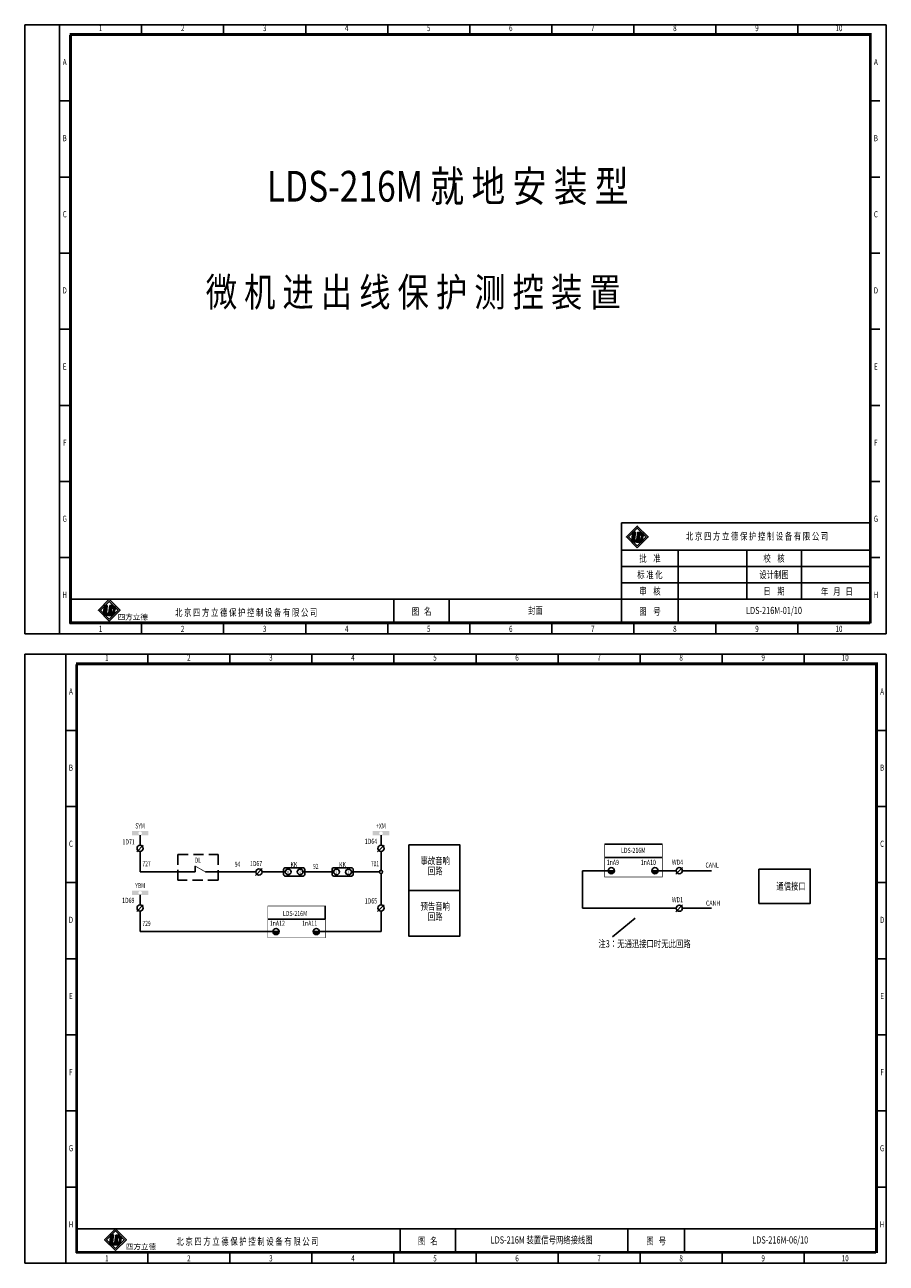
# Model space of a CAD drawing. Extents: x 195 to 2335, y -298 to 306.
# Drawn here: x 195 to 615, y -298 to 306 of the extents above; entities that cross this region are included whole.
import ezdxf
from ezdxf.enums import TextEntityAlignment as Align

# ---------------------------------------------------------------- set-up
doc = ezdxf.new("R2010")
doc.units = 0
doc.header["$LTSCALE"] = 10
doc.header["$MEASUREMENT"] = 0
doc.linetypes.add('DASHED', pattern=[0.75, 0.5, -0.25])
doc.layers.get('0').update_dxf_attribs({"linetype": 'CONTINUOUS'})
for name, color, linetype in [('631J2', 7, 'CONTINUOUS'), ('ELEDEF', 3, 'CONTINUOUS'), ('TEXTXX', 7, 'CONTINUOUS')]:
    doc.layers.add(name, color=color, linetype=linetype)
doc.styles.add('bb', font='SIMHEI.TTF', dxfattribs={"oblique": 10})
doc.styles.add('LEAD', font='SimSun.ttf', dxfattribs={"width": 0.75})
doc.styles.add('LILY', font='romans.shx', dxfattribs={"width": 0.7, "bigfont": 'hztxt.shx'})
doc.styles.get("Standard").update_dxf_attribs({"font": 'romans.shx', "width": 0.75, "bigfont": 'hztxt.shx'})

# ---------------------------------------------------------------- blocks, each defined once
blk = doc.blocks.new('_C000001')
h = blk.add_hatch(color=256)
h.paths.add_polyline_path([(4, 3.5), (-4, 3.5), (-4, 1.5), (4, 1.5)])
h.paths.add_polyline_path([(-0.9, 2.5, -1), (0.9, 2.5, -1)], flags=16)
blk.add_line((0, 1.55), (0, 0))
blk = doc.blocks.new('SYMB15')
at = {"color": 7}
for p, q in [((0, 0), (2.5, 0)), ((2.5, 0), (2.5, 2.89)), ((10, 0), (7.5, 0))]:
    blk.add_line(p, q, dxfattribs=at)
at = {"color": 7, "const_width": 0.35}
blk.add_lwpolyline([(7.5, 0), (2.22, 3.05)], dxfattribs=at)
blk = doc.blocks.new('CB2')
at = {"xscale": 0.9900000000002365, "yscale": 0.9900000000000091, "zscale": 0.9900000000000001}
blk.add_blockref('SYMB15', (-7.425, 0), dxfattribs=at)

msp = doc.modelspace()

# ---------------------------------------------------------------- hatches: boundary and pattern name
h = msp.add_hatch(color=256)
h.paths.add_polyline_path([(493.846851, 51.184618), (499.155455, 56.493222), (493.846851, 61.801826), (488.538247, 56.493222)])
h.paths.add_polyline_path([(498.165505, 56.493222), (493.846851, 52.174568), (489.528196, 56.493222), (493.846851, 60.811877)], flags=16)
for color, points in [(0, [(492.900505, 58.781889), (491.664836, 58.879138), (491.599286, 58.813588), (491.11242, 55.115472, 0.1602436946), (491.225281, 54.518619), (491.606123, 54.137777, 0.1069378496), (491.999842, 54.019597), (493.450637, 53.981607), (493.56758, 54.869883), (492.737974, 54.935174, -0.429633906), (492.442167, 55.300466)]), (0, [(235.445256, 23.043011), (234.209587, 23.14026), (234.144038, 23.074711), (233.657172, 19.376595, 0.1602436946), (233.770032, 18.779741), (234.150874, 18.398899, 0.1069378496), (234.544594, 18.280719), (235.995388, 18.242729), (236.112332, 19.131005), (235.282726, 19.196297, -0.429633906), (234.986918, 19.561588)]), (256, [(482.660811, -106.310153), (479.659145, -106.310153, 1)]), (256, [(503.975061, -106.310153), (500.973395, -106.310153, 1)]), (256, [(319.245836, -135.975754), (316.24417, -135.975754, 1)]), (256, [(338.818046, -135.975754), (335.81638, -135.975754, 1)]), (0, [(238.483274, -283.956989), (237.247606, -283.85974), (237.182056, -283.925289), (236.69519, -287.623405, 0.1602436946), (236.80805, -288.220259), (237.188893, -288.601101, 0.1069378496), (237.582612, -288.719281), (239.033407, -288.757271), (239.15035, -287.868995), (238.320744, -287.803703, -0.429633906), (238.024936, -287.438412)])]:
    msp.add_hatch(color=color).paths.add_polyline_path(points)
h = msp.add_hatch(color=0)
h.paths.add_polyline_path([(496.977315, 56.824533, 0.3931021023), (495.332435, 58.713636), (494.077945, 58.746486), (493.450037, 53.977052), (495.339295, 53.92758, 0.0968975155), (495.584655, 53.968944, 0.0890610956), (496.586107, 54.93374, 0.0721741931), (496.675869, 55.198074)])
h.paths.add_polyline_path([(495.063998, 57.6875, -0.2506240446), (495.602108, 57.623008, -0.1146740337), (495.903168, 57.183068, -0.0996767354), (496.015312, 56.783924, -0.0465377951), (495.977297, 56.172037, -0.3192596095), (494.70648, 54.97188)], flags=16)
h = msp.add_hatch(color=256)
h.paths.add_polyline_path([(236.391602, 15.44574), (241.700207, 20.754345), (236.391602, 26.062949), (231.082998, 20.754345)])
h.paths.add_polyline_path([(240.710257, 20.754345), (236.391602, 16.43569), (232.072948, 20.754345), (236.391602, 25.072999)], flags=16)
h = msp.add_hatch(color=0)
h.paths.add_polyline_path([(239.522067, 21.085655, 0.3931021023), (237.877186, 22.974758), (236.622697, 23.007608), (235.994789, 18.238174), (237.884047, 18.188703, 0.0968975155), (238.129407, 18.230066, 0.0890610956), (239.130859, 19.194862, 0.0721741931), (239.220621, 19.459197)])
h.paths.add_polyline_path([(237.60875, 21.948622, -0.2506240446), (238.14686, 21.88413, -0.1146740337), (238.44792, 21.44419, -0.0996767354), (238.560064, 21.045047, -0.0465377951), (238.522049, 20.433159, -0.3192596095), (237.251232, 19.233003)], flags=16)
h = msp.add_hatch(color=256)
h.paths.add_polyline_path([(239.429621, -291.55426), (244.738225, -286.245655), (239.429621, -280.937051), (234.121016, -286.245655)])
h.paths.add_polyline_path([(243.748275, -286.245655), (239.429621, -290.56431), (235.110966, -286.245655), (239.429621, -281.927001)], flags=16)
h = msp.add_hatch(color=0)
h.paths.add_polyline_path([(242.560085, -285.914345, 0.3931021023), (240.915205, -284.025242), (239.660715, -283.992392), (239.032807, -288.761826), (240.922065, -288.811297, 0.0968975155), (241.167425, -288.769934, 0.0890610956), (242.168877, -287.805138, 0.0721741931), (242.258639, -287.540803)])
h.paths.add_polyline_path([(240.646768, -285.051378, -0.2506240446), (241.184878, -285.11587, -0.1146740337), (241.485938, -285.55581, -0.0996767354), (241.598082, -285.954953, -0.0465377951), (241.560067, -286.566841, -0.3192596095), (240.28925, -287.766997)], flags=16)

# ---------------------------------------------------------------- linework, layer by layer
for p, q in [((615.211669, 306.271775), (195.211669, 306.271775)), ((195.211669, 306.271775), (195.211669, 9.271775)), ((212.173155, 9.271775), (212.173155, 306.271775)), ((252.173155, 306.271775), (252.173155, 301.271775)), ((292.173155, 306.271775), (292.173155, 301.271775)), ((332.173155, 306.271775), (332.173155, 301.271775)), ((372.173155, 306.271775), (372.173155, 301.271775)), ((412.173155, 306.271775), (412.173155, 301.271775)), ((452.173155, 306.271775), (452.173155, 301.271775)), ((492.173155, 306.271775), (492.173155, 301.271775)), ((532.173155, 306.271775), (532.173155, 301.271775)), ((572.173155, 306.271775), (572.173155, 301.271775)), ((615.211669, 9.271775), (615.211669, 306.271775)), ((607.173155, 301.271775), (217.173155, 301.271775)), ((217.173155, 301.271775), (217.173155, 14.271775)), ((607.173155, 14.271775), (607.173155, 301.271775)), ((212.173155, 269.146775), (217.173155, 269.146775)), ((612.173155, 269.146775), (607.173155, 269.146775)), ((212.173155, 232.021775), (217.173155, 232.021775)), ((612.173155, 232.021775), (607.173155, 232.021775)), ((212.173155, 194.896775), (217.173155, 194.896775)), ((612.173155, 194.896775), (607.173155, 194.896775)), ((212.173155, 157.771775), (217.173155, 157.771775)), ((612.173155, 157.771775), (607.173155, 157.771775)), ((212.173155, 120.646775), (217.173155, 120.646775)), ((612.173155, 120.646775), (607.173155, 120.646775)), ((486.173653, 63.422483), (486.173653, 50.089149)), ((495.063998, 57.6875), (495.341135, 57.6875)), ((495.341135, 57.6875), (495.602108, 57.623008)), ((195.211669, 9.271775), (615.211669, 9.271775)), ((251.45014, -90.493003), (251.45014, -93.913422)), ((368.891006, -90.493003), (368.891006, -93.913422)), ((252.991665, -93.793662), (249.794271, -97.15717)), ((370.43253, -93.793955), (367.235137, -97.157463)), ((477.997037, -93.283256), (505.997037, -93.283256)), ((368.891006, -96.912835), (368.891006, -106.09516)), ((477.997037, -99.783287), (505.997037, -99.783287)), ((330.815232, -106.89516), (345.855275, -106.89516)), ((368.091006, -106.89516), (354.435396, -106.89516)), ((368.891006, -107.69516), (368.891006, -122.994016)), ((467.063382, -106.310153), (467.063382, -124.582302)), ((467.063382, -106.310153), (479.659145, -106.310153)), ((482.660811, -106.310153), (479.659145, -106.310153)), ((503.975061, -106.310153), (500.973395, -106.310153)), ((503.746522, -106.310153), (512.796716, -106.310153)), ((515.836947, -104.690686), (512.639553, -108.054194)), ((515.794128, -106.310153), (529.966021, -106.310153)), ((553.174976, -105.518931), (553.174976, -122.267893)), ((553.174976, -105.518931), (578.174976, -105.518931)), ((553.174976, -105.518931), (578.174976, -105.518931)), ((578.167851, -105.518931), (578.167851, -122.267893)), ((251.45014, -119.573598), (251.45014, -122.994016)), ((252.991665, -122.87455), (249.794271, -126.238058)), ((251.45014, -125.99343), (251.45014, -135.975754)), ((370.43253, -122.87455), (367.235137, -126.238058)), ((368.891006, -125.99343), (368.891006, -135.975754)), ((467.063382, -124.582302), (512.796716, -124.582302)), ((515.836947, -122.962835), (512.639553, -126.326343)), ((515.794128, -124.582302), (529.998151, -124.582302)), ((578.167851, -122.267893), (553.174976, -122.267893)), ((313.711256, -129.941102), (341.711256, -129.941102)), ((251.45014, -135.975754), (319.245836, -135.975754)), ((319.245836, -135.975754), (316.24417, -135.975754)), ((338.818046, -135.975754), (335.81638, -135.975754)), ((338.818046, -135.975754), (368.891006, -135.975754))]:
    msp.add_line(p, q)
at = {"color": 0}
for p, q in [((212.173155, 83.521775), (217.173155, 83.521775)), ((612.173155, 83.521775), (607.173155, 83.521775)), ((486.173652, 63.422484), (607.173651, 63.422484)), ((486.173652, 26.089151), (486.173652, 63.422484)), ((607.173651, 63.422484), (607.173651, 14.271775)), ((491.6085, 58.883572), (491.11242, 55.115472)), ((491.6085, 58.883572), (492.900505, 58.781889)), ((492.900505, 58.781889), (492.442167, 55.300466)), ((492.737974, 54.935174), (493.74032, 54.856288)), ((493.450037, 53.977052), (494.077945, 58.746486)), ((494.077945, 58.746486), (495.332435, 58.713636)), ((494.70648, 54.97188), (495.063998, 57.6875)), ((486.173652, 50.089151), (607.173651, 50.089151)), ((491.999842, 54.019597), (495.513825, 53.92758)), ((493.450037, 53.977052), (495.339295, 53.92758)), ((513.840319, 50.089151), (513.840319, 26.089151)), ((547.173652, 26.089151), (547.173652, 50.089151)), ((573.840318, 50.089151), (573.840318, 26.088829)), ((212.173155, 46.396775), (217.173155, 46.396775)), ((612.173155, 46.396775), (607.173155, 46.396775)), ((486.173652, 42.089151), (607.173651, 42.089151)), ((486.173652, 34.089151), (607.173651, 34.089151)), ((607.173155, 26.088829), (217.173155, 26.088829)), ((217.173155, 14.271775), (217.173155, 26.088829)), ((375.173155, 26.088829), (375.173155, 14.271775)), ((402.173155, 26.088829), (402.173155, 14.271775)), ((486.173155, 26.088829), (486.173155, 14.271775)), ((513.836667, 26.088829), (513.836667, 14.271775)), ((234.153251, 23.144694), (233.657172, 19.376595)), ((234.153251, 23.144694), (235.445256, 23.043011)), ((234.544594, 18.280719), (238.058577, 18.188703)), ((235.445256, 23.043011), (234.986918, 19.561588)), ((235.282726, 19.196297), (236.285072, 19.11741)), ((235.994789, 18.238174), (236.622697, 23.007608)), ((235.994789, 18.238174), (237.884047, 18.188703)), ((236.622697, 23.007608), (237.877186, 22.974758)), ((237.251232, 19.233003), (237.60875, 21.948622)), ((607.173651, 14.271775), (217.173155, 14.271775)), ((217.173155, 14.271775), (607.173155, 14.271775)), ((252.173155, 9.271775), (252.173155, 14.271775)), ((292.173155, 9.271775), (292.173155, 14.271775)), ((332.173155, 9.271775), (332.173155, 14.271775)), ((372.173155, 9.271775), (372.173155, 14.271775)), ((412.173155, 9.271775), (412.173155, 14.271775)), ((452.173155, 9.271775), (452.173155, 14.271775)), ((492.173155, 9.271775), (492.173155, 14.271775)), ((532.173155, 9.271775), (532.173155, 14.271775)), ((572.173155, 9.271775), (572.173155, 14.271775)), ((615.211173, -0.728225), (195.211173, -0.728225)), ((195.211173, -0.728225), (195.211173, -297.728225)), ((215.211173, -297.728225), (215.211173, -0.728225)), ((610.211173, -5.728225), (220.211173, -5.728225)), ((220.211173, -5.728225), (220.211173, -292.728225)), ((255.211173, -0.728225), (255.211173, -5.728225)), ((295.211173, -0.728225), (295.211173, -5.728225)), ((335.211173, -0.728225), (335.211173, -5.728225)), ((375.211173, -0.728225), (375.211173, -5.728225)), ((415.211173, -0.728225), (415.211173, -5.728225)), ((455.211173, -0.728225), (455.211173, -5.728225)), ((495.211173, -0.728225), (495.211173, -5.728225)), ((535.211173, -0.728225), (535.211173, -5.728225)), ((575.211173, -0.728225), (575.211173, -5.728225)), ((610.211173, -292.728225), (610.211173, -5.728225)), ((615.211173, -297.728225), (615.211173, -0.728225)), ((215.211173, -37.853225), (220.211173, -37.853225)), ((615.211173, -37.853225), (610.211173, -37.853225)), ((215.211173, -74.978225), (220.211173, -74.978225)), ((615.211173, -74.978225), (610.211173, -74.978225)), ((251.45014, -96.912835), (251.45014, -106.89516)), ((251.45014, -106.89516), (262.70014, -106.89516)), ((262.70014, -106.89516), (276.948488, -106.89516)), ((304.91407, -106.89516), (283.295714, -106.89516)), ((304.91407, -106.89516), (307.882441, -106.89516)), ((310.922672, -105.275693), (307.725278, -108.639201)), ((215.211173, -112.103225), (220.211173, -112.103225)), ((615.211173, -112.103225), (610.211173, -112.103225)), ((215.211173, -149.228225), (220.211173, -149.228225)), ((615.211173, -149.228225), (610.211173, -149.228225)), ((215.211173, -186.353225), (220.211173, -186.353225)), ((615.211173, -186.353225), (610.211173, -186.353225)), ((215.211173, -223.478225), (220.211173, -223.478225)), ((615.211173, -223.478225), (610.211173, -223.478225)), ((215.211173, -260.603225), (220.211173, -260.603225)), ((615.211173, -260.603225), (610.211173, -260.603225)), ((220.211173, -292.728225), (220.211173, -280.911171)), ((610.211173, -280.911171), (220.211173, -280.911171)), ((237.19127, -283.855306), (236.69519, -287.623405)), ((237.19127, -283.855306), (238.483274, -283.956989)), ((378.211173, -280.911171), (378.211173, -292.728225)), ((405.211173, -280.911171), (405.211173, -292.728225)), ((489.211173, -280.911171), (489.211173, -292.728225)), ((516.874685, -280.911171), (516.874685, -292.728225)), ((610.211669, -292.728225), (610.211173, -280.911171)), ((237.582612, -288.719281), (241.096595, -288.811297)), ((238.483274, -283.956989), (238.024936, -287.438412)), ((238.320744, -287.803703), (239.32309, -287.88259)), ((239.032807, -288.761826), (239.660715, -283.992392)), ((239.032807, -288.761826), (240.922065, -288.811297)), ((239.660715, -283.992392), (240.915205, -284.025242)), ((240.28925, -287.766997), (240.646768, -285.051378)), ((220.211173, -292.728225), (610.211173, -292.728225)), ((610.211669, -292.728225), (220.211173, -292.728225)), ((255.211173, -297.728225), (255.211173, -292.728225)), ((295.211173, -297.728225), (295.211173, -292.728225)), ((335.211173, -297.728225), (335.211173, -292.728225)), ((375.211173, -297.728225), (375.211173, -292.728225)), ((415.211173, -297.728225), (415.211173, -292.728225)), ((455.211173, -297.728225), (455.211173, -292.728225)), ((495.211173, -297.728225), (495.211173, -292.728225)), ((535.211173, -297.728225), (535.211173, -292.728225)), ((575.211173, -297.728225), (575.211173, -292.728225)), ((195.211173, -297.728225), (615.211173, -297.728225))]:
    msp.add_line(p, q, dxfattribs=at)
at = {"color": 0, "ltscale": 2}
msp.add_line((322.230355, -106.89516), (310.881147, -106.89516), dxfattribs=at)
at = {"ltscale": 2}
msp.add_line((382.39078, -115.953265), (407.39078, -115.953265), dxfattribs=at)
at = {"ltscale": 15}
for p, q in [((341.711256, -123.441102), (341.711256, -129.941102)), ((492.72976, -129.487871), (481.680667, -138.607849))]:
    msp.add_line(p, q, dxfattribs=at)
at = {"const_width": 1}
for points in [[(217.673154, 14.771775), (607.673154, 14.771775), (607.673154, 301.771775), (217.673154, 301.771775)], [(220.711172, -292.228225), (610.711172, -292.228225), (610.711172, -5.228225), (220.711172, -5.228225)]]:
    msp.add_lwpolyline(points, close=True, dxfattribs=at)
for points in [[(493.846851, 51.184618), (499.155455, 56.493222), (493.846851, 61.801826), (488.538247, 56.493222)], [(493.846851, 52.174568), (498.165505, 56.493222), (493.846851, 60.811877), (489.528196, 56.493222)], [(236.391602, 15.44574), (241.700207, 20.754345), (236.391602, 26.062949), (231.082998, 20.754345)], [(236.391602, 16.43569), (240.710257, 20.754345), (236.391602, 25.072999), (232.072948, 20.754345)], [(382.39078, -93.714855), (407.39078, -93.714855), (407.39078, -138.191675), (382.39078, -138.191675)], [(382.39078, -138.191675), (407.39078, -138.191675), (407.39078, -138.191675), (382.39078, -138.191675)], [(239.429621, -291.55426), (244.738225, -286.245655), (239.429621, -280.937051), (234.121016, -286.245655)], [(239.429621, -290.56431), (243.748275, -286.245655), (239.429621, -281.927001), (235.110966, -286.245655)]]:
    msp.add_lwpolyline(points, close=True)
at = {"ltscale": 2}
for points in [[(382.39078, -93.714855), (407.39078, -93.714855), (407.39078, -138.191675), (382.39078, -138.191675)], [(553.174976, -105.518931), (578.167851, -105.518931), (578.167851, -122.267893), (553.174976, -122.267893)]]:
    msp.add_lwpolyline(points, close=True, dxfattribs=at)
at = {"const_width": 0.3}
for points in [[(477.997037, -93.283256), (505.997037, -93.283256), (505.997037, -109.347325), (477.997037, -109.347325), (477.997037, -93.283256), (491.997037, -93.283256)], [(313.711256, -123.441102), (341.711256, -123.441102), (341.711256, -139.038271), (313.711256, -139.038271), (313.711256, -123.441102)]]:
    msp.add_lwpolyline(points, dxfattribs=at)
at = {"color": 0, "linetype": 'DASHED'}
msp.add_lwpolyline([(269.902726, -98.454386), (289.457615, -98.454386), (289.457615, -110.896615), (269.902726, -110.896615)], close=True, dxfattribs=at)
at = {"color": 0}
for points in [[(321.39261, -105.696433), (321.39261, -108.096433, 0.4142135624), (322.19261, -108.896433), (330.879496, -108.896433, 0.4142135624), (331.679496, -108.096433), (331.679496, -105.696433, 0.4142135624), (330.879496, -104.896433), (322.19261, -104.896433, 0.4142135624)], [(345.017529, -105.696433), (345.017529, -108.096433, 0.4142135624), (345.817529, -108.896433), (354.504416, -108.896433, 0.4142135624), (355.304416, -108.096433), (355.304416, -105.696433, 0.4142135624), (354.504416, -104.896433), (345.817529, -104.896433, 0.4142135624)]]:
    msp.add_lwpolyline(points, format="xyb", close=True, dxfattribs=at)
for centre, radius in [((251.45014, -95.413128), 1.5), ((368.891006, -95.413422), 1.5), ((323.622642, -106.89516), 1.392287), ((329.422945, -106.89516), 1.392287), ((347.247562, -106.89516), 1.392287), ((353.043452, -106.926022), 1.392287), ((481.159978, -106.310153), 1.500833), ((502.474228, -106.310153), 1.500833), ((514.295422, -106.310153), 1.5), ((251.45014, -124.494016), 1.5), ((368.891006, -124.494016), 1.5), ((514.295422, -124.582302), 1.5), ((317.745003, -135.975754), 1.500833), ((337.317213, -135.975754), 1.500833)]:
    msp.add_circle(centre, radius)
msp.add_circle((309.381147, -106.89516), 1.5, dxfattribs=at)
for centre, radius, start, end in [((492.076104, 54.988601), 0.972, 172.5, 265.5), ((492.763395, 55.258175), 0.324, 172.5, 265.5), ((494.497882, 56.465657), 1.508271, 277.949631644, 348.774361809), ((495.13912, 56.884646), 1.839178, 358.332964094, 83.966545508), ((493.39862, 57.240182), 3.934432, 303.753190528, 324.110778851), ((494.80614, 56.755331), 1.177467, 21.301050926, 47.468102927), ((494.968092, 56.705021), 1.050188, 4.308859833, 27.36142568), ((492.716377, 56.681753), 3.300517, 351.115950167, 1.773937366), ((495.356258, 54.575358), 0.648, 268.5, 290.638161345), ((234.620856, 19.249723), 0.972, 172.5, 265.5), ((235.308146, 19.519298), 0.324, 172.5, 265.5), ((237.042634, 20.726779), 1.508271, 277.949631644, 348.774361809), ((237.817515, 21.413322), 0.574569, 55.025991858, 111.305553473), ((237.683872, 21.145769), 1.839178, 358.332964094, 83.966545508), ((237.90101, 18.83648), 0.648, 268.5, 290.638161345), ((235.943372, 21.501305), 3.934432, 303.753190528, 324.110778851), ((237.350892, 21.016454), 1.177467, 21.301050926, 47.468102927), ((237.512844, 20.966143), 1.050188, 4.308859833, 27.36142568), ((235.261128, 20.942876), 3.300517, 351.115950167, 1.773937366), ((237.658874, -287.750277), 0.972, 172.5, 265.5), ((238.346165, -287.480702), 0.324, 172.5, 265.5), ((240.080652, -286.273221), 1.508271, 277.949631644, 348.774361809), ((240.855533, -285.586678), 0.574569, 55.025991858, 111.305553473), ((240.72189, -285.854231), 1.839178, 358.332964094, 83.966545508), ((240.939028, -288.16352), 0.648, 268.5, 290.638161345), ((238.98139, -285.498695), 3.934432, 303.753190528, 324.110778851), ((240.38891, -285.983546), 1.177467, 21.301050926, 47.468102927), ((240.550862, -286.033857), 1.050188, 4.308859833, 27.36142568), ((238.299146, -286.057124), 3.300517, 351.115950167, 1.773937366)]:
    msp.add_arc(centre, radius, start, end, dxfattribs=at)
for points in [[(528.359521, -106.577903), (528.359521, -106.042403), (529.966021, -106.310153)], [(528.391651, -124.850052), (528.391651, -124.314552), (529.998151, -124.582302)]]:
    msp.add_solid(points, dxfattribs=at)
at = {"layer": '631J2', "const_width": 0.16}
for points in [[(477.997037, -109.347325), (505.997037, -109.347325), (505.997037, -93.283256), (477.997037, -93.283256)], [(313.711256, -139.038271), (341.711256, -139.038271), (341.711256, -123.441102), (313.711256, -123.441102)]]:
    msp.add_lwpolyline(points, close=True, dxfattribs=at)
at = {"layer": '631J2', "linetype": 'Continuous'}
msp.add_circle((368.891006, -106.89516), 0.8, dxfattribs=at)

# ---------------------------------------------------------------- block references
at = {"color": 0}
msp.add_blockref('CB2', (283.295714, -106.89516), dxfattribs=at)
at = {"layer": 'ELEDEF'}
for p in [(251.45014, -90.493003), (368.891006, -90.493003), (251.45014, -119.573598)]:
    msp.add_blockref('_C000001', p, dxfattribs=at)

# ---------------------------------------------------------------- texts
at = {"width": 0.75}
for s, p in [('1', (232.173155, 304.271775)), ('2', (272.173155, 304.271775)), ('3', (312.173155, 304.271775)), ('4', (352.173155, 304.271775)), ('5', (392.173155, 304.271775)), ('6', (432.173155, 304.271775)), ('7', (472.173155, 304.271775)), ('8', (512.173155, 304.271775)), ('9', (552.173155, 304.271775)), ('10', (592.173155, 304.271775)), ('A', (214.673155, 287.709275)), ('A', (610.173155, 287.709275)), ('B', (214.673155, 250.584275)), ('B', (610.173155, 250.584275)), ('C', (214.673155, 213.459275)), ('C', (610.173155, 213.459275)), ('D', (214.673155, 176.334275)), ('D', (610.173155, 176.334275)), ('E', (214.673155, 139.209275)), ('E', (610.173155, 139.209275)), ('F', (214.673155, 102.084275)), ('F', (610.173155, 102.084275))]:
    msp.add_text(s, height=3, dxfattribs=at).set_placement(p, align=Align.MIDDLE)
at = {"style": 'LEAD', "width": 0.8}
for s, height, p in [('LDS-216M 就 地 安 装 型', 15, (313.207103, 220.007822)), ('微 机 进 出 线 保 护 测 控 装 置', 14, (283.430156, 168.877154))]:
    msp.add_text(s, height=height, dxfattribs=at).set_placement(p)
at = {"color": 0, "width": 0.75}
for s, p in [('G', (214.673155, 64.959275)), ('G', (610.173155, 64.959275)), ('H', (214.673155, 27.834275)), ('H', (610.173155, 27.834275)), ('1', (232.173155, 11.271775)), ('2', (272.173155, 11.271775)), ('3', (312.173155, 11.271775)), ('4', (352.173155, 11.271775)), ('5', (392.173155, 11.271775)), ('6', (432.173155, 11.271775)), ('7', (472.173155, 11.271775)), ('8', (512.173155, 11.271775)), ('9', (552.173155, 11.271775)), ('10', (592.173155, 11.271775)), ('1', (235.211173, -2.728225)), ('2', (275.211173, -2.728225)), ('3', (315.211173, -2.728225)), ('4', (355.211173, -2.728225)), ('5', (395.211173, -2.728225)), ('6', (435.211173, -2.728225)), ('7', (475.211173, -2.728225)), ('8', (515.211173, -2.728225)), ('9', (555.211173, -2.728225)), ('10', (595.211173, -2.728225)), ('A', (217.711173, -19.290725)), ('A', (613.211173, -19.290725)), ('B', (217.711173, -56.415725)), ('B', (613.211173, -56.415725)), ('C', (217.711173, -93.540725)), ('C', (613.211173, -93.540725)), ('D', (217.711173, -130.665725)), ('D', (613.211173, -130.665725)), ('E', (217.711173, -167.790725)), ('E', (613.211173, -167.790725)), ('F', (217.711173, -204.915725)), ('F', (613.211173, -204.915725)), ('G', (217.711173, -242.040725)), ('G', (613.211173, -242.040725)), ('H', (217.711173, -279.165725)), ('H', (613.211173, -279.165725)), ('1', (235.211173, -295.728225)), ('2', (275.211173, -295.728225)), ('3', (315.211173, -295.728225)), ('4', (355.211173, -295.728225)), ('5', (395.211173, -295.728225)), ('6', (435.211173, -295.728225)), ('7', (475.211173, -295.728225)), ('8', (515.211173, -295.728225)), ('9', (555.211173, -295.728225)), ('10', (595.211173, -295.728225))]:
    msp.add_text(s, height=3, dxfattribs=at).set_placement(p, align=Align.MIDDLE)
at = {"linetype": 'Continuous', "lineweight": -3, "style": 'LEAD', "width": 0.75}
msp.add_text('北 京 四 方 立 德 保 护 控 制 设 备 有 限 公 司', height=3.5, dxfattribs=at).set_placement((517.588066, 55.116219))
at = {"color": 0, "style": 'LEAD', "width": 0.75}
for s, p in [('批    准', (500.006985, 46.089151)), ('校    核', (560.506985, 46.089151)), ('标 准 化', (500.006985, 38.089151)), ('设计制图', (560.506985, 38.089151)), ('审    核', (500.006737, 30.08899)), ('日    期', (560.506985, 30.08899)), ('图   名', (388.673155, 20.180302)), ('图    号', (500.004911, 20.180302)), ('图   名', (391.711173, -286.819698)), ('图   号', (503.042929, -286.819698))]:
    msp.add_text(s, height=3.5, dxfattribs=at).set_placement(p, align=Align.MIDDLE_CENTER)
at = {"linetype": 'Continuous', "lineweight": 40, "style": 'LEAD', "width": 0.75}
msp.add_text('年   月   日', height=3.5, dxfattribs=at).set_placement((583.380732, 28.152977))
at = {"color": 0, "style": 'bb', "oblique": 10}
for p in [(240.485545, 16.118418), (244.502208, -290.962636)]:
    msp.add_text('四方立德', height=2.7, dxfattribs=at).set_placement(p)
at = {"color": 0, "style": 'LEAD', "width": 0.75}
for p in [(268.509836, 17.914787), (269.149429, -288.825229)]:
    msp.add_text('北 京 四 方 立 德 保 护 控 制 设 备 有 限 公 司', height=3.5, dxfattribs=at).set_placement(p)
for s, p in [('封面', (444.173155, 20.180325)), ('LDS-216M-01/10', (560.505155, 20.180325)), ('LDS-216M 装置信号网络接线图', (447.211173, -286.819675)), ('LDS-216M-06/10', (563.543173, -286.819675))]:
    msp.add_text(s, height=3.5, dxfattribs=at).set_placement(p, align=Align.MIDDLE)
at = {"color": 0, "width": 0.75}
for s, p in [('1D71', (242.809691, -93.509951)), ('DL', (278.048072, -102.408047)), ('1D67', (304.966361, -104.052446)), ('KK', (324.768619, -104.571572)), ('1nA9', (478.938788, -103.48325)), ('1nA10', (495.528335, -103.48325)), ('CANL', (527.101372, -104.793052)), ('1D69', (242.663362, -122.005712)), ('CANH', (527.354927, -123.351976)), ('1nA12', (314.653007, -133.174196)), ('1nA11', (330.3963, -133.174196))]:
    msp.add_text(s, height=2.5, dxfattribs=at).set_placement(p)
at = {"width": 0.75}
for s, height, p in [('1D64', 2.5, (360.982195, -93.217536)), ('LDS-216M', 2.5, (485.946162, -97.631776)), ('KK', 2.5, (348.462825, -104.621154)), ('WD4', 2.5, (510.737189, -103.420933)), ('21', 1.5, (322.687794, -107.777424)), ('22', 1.5, (328.45795, -107.755125)), ('2', 1.5, (346.679812, -107.777424)), ('1', 1.5, (352.537329, -107.785987)), ('通信接口', 3.5, (561.63434, -115.596858)), ('1D65', 2.5, (360.982195, -122.298131)), ('WD1', 2.5, (510.737189, -121.693082)), ('LDS-216M', 2.5, (321.069549, -128.395622))]:
    msp.add_text(s, height=height, dxfattribs=at).set_placement(p)
for s, p in [('事故音响', (395.31906, -104.226839)), ('回路', (395.31906, -109.226839)), ('预告音响', (395.31906, -126.465249)), ('回路', (395.31906, -131.465249)), ('注3：无通迅接口时无此回路', (497.364984, -144.757265))]:
    msp.add_text(s, height=3.5, dxfattribs=at).set_placement(p, align=Align.BOTTOM_CENTER)
at = {"layer": 'TEXTXX', "style": 'LILY', "width": 0.7}
for s, p in [('SYM', (251.45014, -86.493003)), ('+XM', (368.891006, -86.493003)), ('701', (365.935597, -104.95449))]:
    msp.add_text(s, height=2.5, dxfattribs=at).set_placement(p, align=Align.BOTTOM_CENTER)
at = {"layer": 'TEXTXX', "color": 0, "style": 'LILY', "width": 0.7}
for s, p in [('727', (254.57514, -104.95449)), ('94', (298.936875, -105.206234)), ('92', (337.081483, -106.23026)), ('YBM', (251.45014, -115.573598)), ('729', (254.57514, -134.035084))]:
    msp.add_text(s, height=2.5, dxfattribs=at).set_placement(p, align=Align.BOTTOM_CENTER)

doc.saveas('drawing.dxf')
